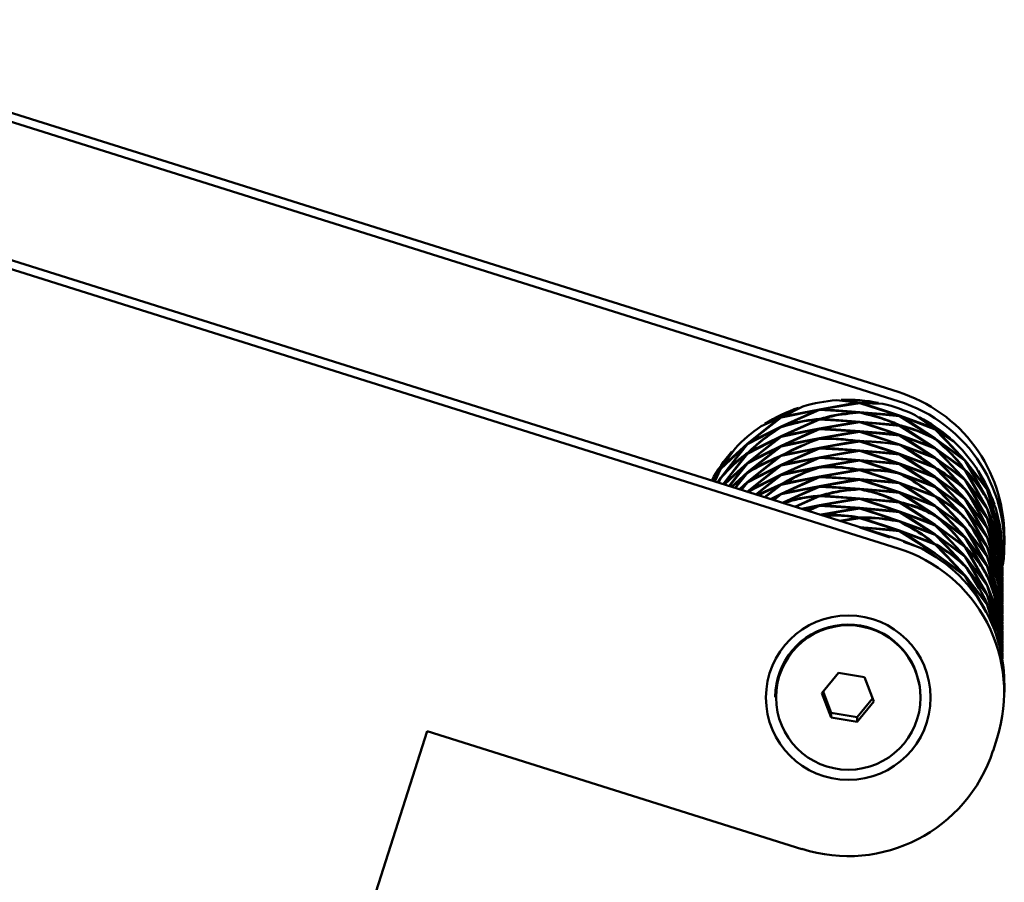
# Paper-space layout 'Лист1' of a CAD drawing. Units: millimetres. Extents: x -3983 to 3738, y -2884 to 3248.
# Drawn here: x -1779 to -1671, y 3152 to 3247 of the extents above; entities that cross this region are included whole.
import ezdxf

# ---------------------------------------------------------------- set-up
doc = ezdxf.new("R2010")
doc.units = ezdxf.units.MM

psp = doc.layouts.new('Лист1')

# ---------------------------------------------------------------- linework, layer by layer
at = {"color": 7, "linetype": 'Continuous', "lineweight": 50}
for p, q in [((-1812.81, 3247.22), (-1682.71, 3206.26)), ((-1812.81, 3246.2), (-1682.71, 3205.24)), ((-1812.81, 3231.01), (-1682.71, 3190.04)), ((-1812.81, 3229.99), (-1682.71, 3189.03)), ((-1693.66, 3204.5), (-1695.57, 3203.49)), ((-1695.34, 3203.56), (-1693.18, 3204.65)), ((-1687.16, 3205.07), (-1691.35, 3204.32)), ((-1691.1, 3204.34), (-1686.92, 3205.03)), ((-1689.48, 3205.34), (-1687.16, 3205.07)), ((-1686.92, 3205.09), (-1688.98, 3205.37)), ((-1687.16, 3205.07), (-1687.09, 3204.95)), ((-1684.87, 3205.05), (-1686.92, 3205.09)), ((-1686.92, 3205.03), (-1682.81, 3203.7)), ((-1686.67, 3205.03), (-1686.76, 3204.93)), ((-1682.57, 3203.64), (-1686.67, 3205.03)), ((-1686.67, 3205.03), (-1684.38, 3204.94)), ((-1699.1, 3200.69), (-1695.57, 3203.43)), ((-1695.57, 3203.49), (-1697.37, 3202.74)), ((-1691.59, 3204.25), (-1695.57, 3202.43)), ((-1695.57, 3203.43), (-1691.59, 3204.25)), ((-1691.35, 3204.32), (-1695.34, 3203.56)), ((-1695.34, 3202.51), (-1691.35, 3204.27)), ((-1691.35, 3204.27), (-1687.16, 3204.02)), ((-1691.16, 3204.21), (-1691.1, 3204.34)), ((-1686.92, 3204.03), (-1691.1, 3204.34)), ((-1687.09, 3203.89), (-1687.16, 3204.02)), ((-1682.81, 3203.7), (-1686.92, 3204.03)), ((-1686.76, 3203.87), (-1686.67, 3203.98)), ((-1686.67, 3203.98), (-1682.57, 3203.59)), ((-1682.81, 3203.7), (-1682.77, 3203.56)), ((-1678.83, 3202.29), (-1682.57, 3203.64)), ((-1682.57, 3203.59), (-1678.83, 3201.23)), ((-1682.34, 3203.53), (-1682.45, 3203.45)), ((-1678.62, 3201.12), (-1682.34, 3203.53)), ((-1682.34, 3203.53), (-1678.62, 3202.12)), ((-1680.83, 3203.7), (-1678.83, 3202.29)), ((-1678.62, 3202.18), (-1680.39, 3203.47)), ((-1695.79, 3203.35), (-1699.29, 3200.56)), ((-1695.57, 3202.43), (-1699.1, 3200.69)), ((-1697.79, 3202.47), (-1695.79, 3203.35)), ((-1695.67, 3203.29), (-1695.79, 3203.35)), ((-1691.59, 3203.19), (-1695.57, 3201.38)), ((-1695.34, 3201.45), (-1691.35, 3203.21)), ((-1691.49, 3203.1), (-1691.59, 3203.19)), ((-1691.35, 3203.21), (-1687.16, 3202.96)), ((-1687.16, 3202.96), (-1691.35, 3202.21)), ((-1691.16, 3203.15), (-1691.1, 3203.28)), ((-1686.92, 3202.97), (-1691.1, 3203.28)), ((-1691.1, 3202.23), (-1686.92, 3202.91)), ((-1687.09, 3202.84), (-1687.16, 3202.96)), ((-1682.81, 3202.64), (-1686.92, 3202.97)), ((-1686.92, 3202.91), (-1682.81, 3201.59)), ((-1686.76, 3202.82), (-1686.67, 3202.92)), ((-1682.57, 3201.53), (-1686.67, 3202.92)), ((-1686.67, 3202.92), (-1682.57, 3202.53)), ((-1682.77, 3202.5), (-1682.81, 3202.64)), ((-1682.57, 3202.53), (-1678.83, 3200.17)), ((-1682.45, 3202.4), (-1682.34, 3202.48)), ((-1678.62, 3200.07), (-1682.34, 3202.48)), ((-1699.29, 3200.5), (-1695.79, 3202.3)), ((-1695.79, 3201.24), (-1699.29, 3198.45)), ((-1699.29, 3199.45), (-1695.79, 3201.24)), ((-1695.57, 3201.38), (-1699.1, 3199.64)), ((-1699.1, 3198.58), (-1695.57, 3201.32)), ((-1695.67, 3201.17), (-1695.79, 3201.24)), ((-1691.59, 3202.14), (-1695.57, 3200.32)), ((-1695.57, 3201.32), (-1691.59, 3202.14)), ((-1691.35, 3202.21), (-1695.34, 3201.45)), ((-1695.34, 3200.4), (-1691.35, 3202.15)), ((-1691.49, 3202.04), (-1691.59, 3202.14)), ((-1691.35, 3202.15), (-1687.16, 3201.91)), ((-1687.16, 3201.91), (-1691.35, 3201.16)), ((-1691.16, 3202.1), (-1691.1, 3202.23)), ((-1686.92, 3201.92), (-1691.1, 3202.23)), ((-1691.1, 3201.17), (-1686.92, 3201.86)), ((-1687.09, 3201.79), (-1687.16, 3201.91)), ((-1682.81, 3201.59), (-1686.92, 3201.92)), ((-1686.92, 3201.86), (-1682.81, 3200.53)), ((-1686.76, 3201.76), (-1686.67, 3201.87)), ((-1682.57, 3200.48), (-1686.67, 3201.87)), ((-1686.67, 3201.87), (-1682.57, 3201.47)), ((-1682.77, 3201.45), (-1682.81, 3201.59)), ((-1678.83, 3200.17), (-1682.57, 3201.53)), ((-1682.57, 3201.47), (-1678.83, 3199.12)), ((-1678.62, 3199.01), (-1682.34, 3201.42)), ((-1682.34, 3201.42), (-1678.62, 3200.01)), ((-1676.99, 3201.16), (-1678.62, 3202.18)), ((-1678.62, 3202.12), (-1675.48, 3198.86)), ((-1675.32, 3198.71), (-1678.41, 3202)), ((-1678.41, 3202), (-1676.62, 3200.83)), ((-1699.48, 3200.37), (-1702.25, 3196.76)), ((-1702.25, 3197.76), (-1699.48, 3200.37)), ((-1699.29, 3200.56), (-1702.11, 3197.99)), ((-1702.11, 3196.93), (-1699.29, 3200.5)), ((-1695.79, 3200.18), (-1699.29, 3197.4)), ((-1699.29, 3198.39), (-1695.79, 3200.18)), ((-1695.57, 3200.32), (-1699.1, 3198.58)), ((-1699.1, 3197.53), (-1695.57, 3200.26)), ((-1695.67, 3200.12), (-1695.79, 3200.18)), ((-1691.59, 3201.08), (-1695.57, 3199.27)), ((-1695.57, 3200.26), (-1691.59, 3201.08)), ((-1691.35, 3201.16), (-1695.34, 3200.4)), ((-1687.16, 3200.85), (-1691.35, 3200.1)), ((-1691.16, 3201.04), (-1691.1, 3201.17)), ((-1686.92, 3200.86), (-1691.1, 3201.17)), ((-1691.1, 3200.12), (-1686.92, 3200.8)), ((-1687.09, 3200.73), (-1687.16, 3200.85)), ((-1682.81, 3200.53), (-1686.92, 3200.86)), ((-1686.92, 3200.8), (-1682.81, 3199.47)), ((-1686.76, 3200.71), (-1686.67, 3200.81)), ((-1682.57, 3199.42), (-1686.67, 3200.81)), ((-1682.77, 3200.39), (-1682.81, 3200.53)), ((-1678.83, 3199.12), (-1682.57, 3200.48)), ((-1678.62, 3197.95), (-1682.34, 3200.36)), ((-1682.34, 3200.36), (-1678.62, 3198.95)), ((-1675.48, 3198.86), (-1678.62, 3201.12)), ((-1678.41, 3200.95), (-1675.32, 3198.65)), ((-1700.99, 3199.67), (-1702.25, 3197.82)), ((-1702.11, 3197.99), (-1700.65, 3200.04)), ((-1699.48, 3199.31), (-1701.95, 3196.1)), ((-1701.94, 3196.1), (-1699.29, 3199.45)), ((-1695.79, 3199.13), (-1699.29, 3196.34)), ((-1695.57, 3199.27), (-1699.1, 3197.53)), ((-1699.1, 3196.47), (-1695.57, 3199.21)), ((-1695.67, 3199.06), (-1695.79, 3199.13)), ((-1691.59, 3200.03), (-1695.57, 3198.21)), ((-1695.57, 3199.21), (-1691.59, 3200.03)), ((-1691.35, 3200.1), (-1695.34, 3199.34)), ((-1695.34, 3198.29), (-1691.35, 3200.04)), ((-1691.49, 3199.93), (-1691.59, 3200.03)), ((-1691.35, 3200.04), (-1687.16, 3199.8)), ((-1687.16, 3199.8), (-1691.35, 3199.05)), ((-1691.16, 3199.99), (-1691.1, 3200.12)), ((-1691.16, 3198.93), (-1691.1, 3199.06)), ((-1686.92, 3199.81), (-1691.1, 3200.12)), ((-1691.1, 3199.06), (-1686.92, 3199.75)), ((-1686.92, 3198.75), (-1691.1, 3199.06)), ((-1687.09, 3199.68), (-1687.16, 3199.8)), ((-1682.81, 3199.47), (-1686.92, 3199.81)), ((-1686.92, 3199.75), (-1682.81, 3198.42)), ((-1686.76, 3199.65), (-1686.67, 3199.76)), ((-1682.57, 3198.37), (-1686.67, 3199.76)), ((-1686.67, 3199.76), (-1682.57, 3199.36)), ((-1682.77, 3199.34), (-1682.81, 3199.47)), ((-1678.83, 3198.06), (-1682.57, 3199.42)), ((-1682.57, 3199.36), (-1678.83, 3197.01)), ((-1682.45, 3199.23), (-1682.34, 3199.31)), ((-1678.62, 3196.9), (-1682.34, 3199.31)), ((-1682.34, 3199.31), (-1678.62, 3197.9)), ((-1675.48, 3197.81), (-1678.62, 3200.07)), ((-1678.62, 3200.01), (-1675.48, 3196.75)), ((-1675.32, 3196.59), (-1678.41, 3199.89)), ((-1678.41, 3199.89), (-1675.32, 3197.59)), ((-1699.29, 3198.45), (-1701.89, 3196.08)), ((-1701.81, 3196.06), (-1699.48, 3198.26)), ((-1699.48, 3198.26), (-1701.3, 3195.9)), ((-1701.27, 3195.89), (-1699.29, 3198.39)), ((-1695.79, 3198.07), (-1699.29, 3195.28)), ((-1699.29, 3196.28), (-1695.79, 3198.07)), ((-1695.57, 3198.21), (-1699.1, 3196.47)), ((-1699.1, 3195.41), (-1695.57, 3198.15)), ((-1695.67, 3198.01), (-1695.79, 3198.07)), ((-1691.59, 3198.97), (-1695.57, 3197.16)), ((-1695.57, 3198.15), (-1691.59, 3198.97)), ((-1691.35, 3199.05), (-1695.34, 3198.29)), ((-1695.34, 3197.23), (-1691.35, 3198.99)), ((-1691.35, 3197.99), (-1695.34, 3197.23)), ((-1691.49, 3198.87), (-1691.59, 3198.97)), ((-1691.35, 3198.99), (-1687.16, 3198.74)), ((-1687.16, 3198.74), (-1691.35, 3197.99)), ((-1691.1, 3198.01), (-1686.92, 3198.69)), ((-1687.09, 3198.62), (-1687.16, 3198.74)), ((-1682.81, 3198.42), (-1686.92, 3198.75)), ((-1686.92, 3198.69), (-1682.81, 3197.36)), ((-1686.76, 3198.59), (-1686.67, 3198.7)), ((-1682.57, 3197.31), (-1686.67, 3198.7)), ((-1686.67, 3198.7), (-1682.57, 3198.31)), ((-1682.77, 3198.28), (-1682.81, 3198.42)), ((-1678.83, 3197.01), (-1682.57, 3198.37)), ((-1682.57, 3198.31), (-1678.83, 3195.95)), ((-1682.45, 3198.18), (-1682.34, 3198.25)), ((-1678.62, 3195.84), (-1682.34, 3198.25)), ((-1682.34, 3198.25), (-1678.62, 3196.84)), ((-1675.48, 3196.75), (-1678.62, 3199.01)), ((-1678.62, 3198.95), (-1675.48, 3195.7)), ((-1675.32, 3195.54), (-1678.41, 3198.84)), ((-1678.41, 3198.84), (-1675.32, 3196.53)), ((-1673.01, 3195.74), (-1675.32, 3198.71)), ((-1675.32, 3198.65), (-1673.01, 3194.68)), ((-1672.9, 3194.49), (-1675.16, 3198.49)), ((-1675.16, 3198.49), (-1672.9, 3195.48)), ((-1674.17, 3197.99), (-1673.01, 3195.74)), ((-1702.25, 3197.82), (-1703.19, 3196.49)), ((-1703.13, 3196.48), (-1702.39, 3197.58)), ((-1702.39, 3197.58), (-1702.92, 3196.41)), ((-1702.88, 3196.4), (-1702.25, 3197.76)), ((-1699.29, 3197.4), (-1701.03, 3195.81)), ((-1700.97, 3195.8), (-1699.48, 3197.2)), ((-1699.48, 3197.2), (-1700.64, 3195.69)), ((-1700.6, 3195.68), (-1699.29, 3197.34)), ((-1699.29, 3195.23), (-1695.79, 3197.02)), ((-1695.57, 3197.16), (-1699.1, 3195.41)), ((-1695.79, 3197.02), (-1698.36, 3194.97)), ((-1698.32, 3194.96), (-1695.57, 3197.1)), ((-1695.67, 3196.95), (-1695.79, 3197.02)), ((-1695.57, 3197.1), (-1691.59, 3197.92)), ((-1691.35, 3196.94), (-1695.34, 3196.18)), ((-1687.16, 3197.68), (-1691.35, 3196.94)), ((-1691.16, 3196.82), (-1691.1, 3196.95)), ((-1691.1, 3196.95), (-1686.92, 3197.64)), ((-1686.92, 3196.64), (-1691.1, 3196.95)), ((-1687.09, 3197.56), (-1687.16, 3197.68)), ((-1686.92, 3197.64), (-1682.81, 3196.31)), ((-1686.76, 3197.54), (-1686.67, 3197.65)), ((-1682.57, 3196.26), (-1686.67, 3197.65)), ((-1678.83, 3195.95), (-1682.57, 3197.31)), ((-1682.34, 3197.2), (-1678.62, 3195.78)), ((-1675.48, 3195.7), (-1678.62, 3197.95)), ((-1678.62, 3197.9), (-1675.48, 3194.64)), ((-1675.48, 3194.64), (-1678.62, 3196.9)), ((-1675.32, 3194.48), (-1678.41, 3197.78)), ((-1675.32, 3197.59), (-1673.01, 3193.62)), ((-1672.9, 3193.43), (-1675.16, 3197.43)), ((-1672.9, 3195.54), (-1673.9, 3197.58)), ((-1702.25, 3196.76), (-1702.54, 3196.29)), ((-1702.53, 3196.29), (-1702.39, 3196.53)), ((-1702.39, 3196.53), (-1702.51, 3196.28)), ((-1702.47, 3196.27), (-1702.25, 3196.7)), ((-1699.29, 3196.34), (-1700.17, 3195.54)), ((-1700.13, 3195.53), (-1699.48, 3196.15)), ((-1699.48, 3196.15), (-1699.99, 3195.48)), ((-1699.93, 3195.47), (-1699.29, 3196.28)), ((-1695.57, 3196.1), (-1698.19, 3194.92)), ((-1698.06, 3194.88), (-1695.79, 3195.96)), ((-1695.79, 3195.96), (-1697.41, 3194.67)), ((-1697.35, 3194.66), (-1695.57, 3196.04)), ((-1695.67, 3195.9), (-1695.79, 3195.96)), ((-1691.59, 3196.86), (-1695.57, 3195.05)), ((-1695.57, 3196.04), (-1691.59, 3196.86)), ((-1695.57, 3194.99), (-1691.59, 3195.8)), ((-1691.59, 3195.8), (-1695.37, 3194.08)), ((-1695.34, 3195.12), (-1691.35, 3196.88)), ((-1691.35, 3195.88), (-1695.34, 3195.12)), ((-1695.34, 3194.07), (-1691.35, 3195.82)), ((-1691.49, 3195.71), (-1691.59, 3195.8)), ((-1691.35, 3196.88), (-1687.16, 3196.63)), ((-1687.16, 3196.63), (-1691.35, 3195.88)), ((-1691.35, 3195.82), (-1687.16, 3195.57)), ((-1691.16, 3195.77), (-1691.1, 3195.89)), ((-1691.1, 3195.89), (-1686.92, 3196.58)), ((-1686.92, 3195.59), (-1691.1, 3195.89)), ((-1687.09, 3196.51), (-1687.16, 3196.63)), ((-1682.81, 3196.31), (-1686.92, 3196.64)), ((-1686.92, 3196.58), (-1682.81, 3195.25)), ((-1686.76, 3196.48), (-1686.67, 3196.59)), ((-1682.57, 3195.2), (-1686.67, 3196.59)), ((-1686.67, 3196.59), (-1682.57, 3196.2)), ((-1682.77, 3196.17), (-1682.81, 3196.31)), ((-1678.83, 3194.9), (-1682.57, 3196.26)), ((-1682.57, 3196.2), (-1678.83, 3193.84)), ((-1682.45, 3196.06), (-1682.34, 3196.14)), ((-1678.62, 3193.73), (-1682.34, 3196.14)), ((-1682.34, 3196.14), (-1678.62, 3194.73)), ((-1678.62, 3196.84), (-1675.48, 3193.59)), ((-1675.48, 3193.59), (-1678.62, 3195.84)), ((-1675.32, 3193.43), (-1678.41, 3196.73)), ((-1678.41, 3196.73), (-1675.32, 3194.42)), ((-1673.01, 3193.62), (-1675.32, 3196.59)), ((-1675.32, 3196.53), (-1673.01, 3192.57)), ((-1672.9, 3192.38), (-1675.16, 3196.37)), ((-1675.16, 3196.37), (-1672.9, 3193.37)), ((-1673.01, 3194.68), (-1674.32, 3196.47)), ((-1699.29, 3195.28), (-1699.27, 3195.26)), ((-1695.57, 3195.05), (-1696.75, 3194.46)), ((-1696.69, 3194.45), (-1695.79, 3194.91)), ((-1695.79, 3194.91), (-1696.46, 3194.37)), ((-1696.34, 3194.39), (-1695.57, 3194.99)), ((-1695.67, 3194.84), (-1695.79, 3194.91)), ((-1691.59, 3194.75), (-1694.07, 3193.62)), ((-1694, 3193.6), (-1691.35, 3194.77)), ((-1691.35, 3194.77), (-1687.16, 3194.52)), ((-1691.16, 3194.71), (-1691.1, 3194.84)), ((-1686.92, 3194.53), (-1691.1, 3194.84)), ((-1687.09, 3195.45), (-1687.16, 3195.57)), ((-1682.81, 3195.25), (-1686.92, 3195.59)), ((-1686.76, 3195.42), (-1686.67, 3195.54)), ((-1686.67, 3195.54), (-1682.57, 3195.14)), ((-1682.77, 3195.12), (-1682.81, 3195.25)), ((-1678.83, 3193.84), (-1682.57, 3195.2)), ((-1682.57, 3195.14), (-1678.83, 3192.79)), ((-1682.45, 3195.01), (-1682.34, 3195.09)), ((-1678.62, 3192.68), (-1682.34, 3195.09)), ((-1682.34, 3195.09), (-1678.62, 3193.67)), ((-1678.62, 3195.78), (-1675.48, 3192.53)), ((-1678.62, 3194.73), (-1675.48, 3191.47)), ((-1675.32, 3192.37), (-1678.41, 3195.67)), ((-1678.41, 3195.67), (-1675.32, 3193.37)), ((-1673.01, 3192.57), (-1675.32, 3195.54)), ((-1672.9, 3191.32), (-1675.16, 3195.32)), ((-1675.16, 3195.32), (-1672.9, 3192.32)), ((-1672.12, 3193.89), (-1672.9, 3195.54)), ((-1672.9, 3195.48), (-1671.57, 3191.04)), ((-1671.53, 3190.83), (-1672.79, 3195.29)), ((-1672.79, 3195.29), (-1671.97, 3193.42)), ((-1695.35, 3194.02), (-1695.34, 3194.07)), ((-1691.35, 3193.77), (-1693.34, 3193.39)), ((-1693.23, 3193.36), (-1691.59, 3193.69)), ((-1691.59, 3193.69), (-1692.7, 3193.19)), ((-1692.6, 3193.16), (-1691.35, 3193.71)), ((-1687.16, 3194.52), (-1691.35, 3193.77)), ((-1691.35, 3193.71), (-1687.16, 3193.46)), ((-1691.16, 3193.66), (-1691.1, 3193.78)), ((-1691.1, 3193.78), (-1686.92, 3194.47)), ((-1686.92, 3193.48), (-1691.1, 3193.78)), ((-1687.09, 3194.4), (-1687.16, 3194.52)), ((-1682.81, 3194.2), (-1686.92, 3194.53)), ((-1686.92, 3194.47), (-1682.81, 3193.14)), ((-1686.76, 3194.37), (-1686.67, 3194.48)), ((-1682.57, 3193.09), (-1686.67, 3194.48)), ((-1686.67, 3194.48), (-1682.57, 3194.09)), ((-1682.77, 3194.06), (-1682.81, 3194.2)), ((-1682.57, 3194.09), (-1678.83, 3191.73)), ((-1682.45, 3193.95), (-1682.34, 3194.03)), ((-1678.62, 3191.62), (-1682.34, 3194.03)), ((-1675.48, 3191.47), (-1678.62, 3193.73)), ((-1678.62, 3193.67), (-1675.48, 3190.42)), ((-1675.32, 3191.32), (-1678.41, 3194.62)), ((-1673.01, 3191.51), (-1675.32, 3194.48)), ((-1675.32, 3194.42), (-1673.01, 3190.46)), ((-1672.9, 3190.27), (-1675.16, 3194.26)), ((-1675.16, 3194.26), (-1672.9, 3191.26)), ((-1671.57, 3191.04), (-1672.9, 3194.49)), ((-1672.21, 3192.34), (-1672.79, 3194.23)), ((-1672.79, 3194.23), (-1671.53, 3190.77)), ((-1687.16, 3193.46), (-1691.35, 3192.71)), ((-1691.1, 3192.73), (-1691.12, 3192.69)), ((-1691.1, 3192.73), (-1686.92, 3193.42)), ((-1687.09, 3193.34), (-1687.16, 3193.46)), ((-1682.81, 3193.14), (-1686.92, 3193.48)), ((-1686.92, 3193.42), (-1682.81, 3192.09)), ((-1686.76, 3193.32), (-1686.67, 3193.42)), ((-1682.57, 3192.04), (-1686.67, 3193.42)), ((-1686.67, 3193.42), (-1682.57, 3193.03)), ((-1682.77, 3193), (-1682.81, 3193.14)), ((-1678.83, 3191.73), (-1682.57, 3193.09)), ((-1682.57, 3193.03), (-1678.83, 3190.68)), ((-1682.45, 3192.9), (-1682.34, 3192.98)), ((-1678.62, 3190.57), (-1682.34, 3192.98)), ((-1682.34, 3192.98), (-1678.62, 3191.56)), ((-1675.48, 3190.42), (-1678.62, 3192.68)), ((-1675.32, 3190.26), (-1678.41, 3193.56)), ((-1678.41, 3193.56), (-1675.32, 3191.26)), ((-1673.01, 3190.46), (-1675.32, 3193.43)), ((-1675.32, 3193.37), (-1673.01, 3189.4)), ((-1672.9, 3189.21), (-1675.16, 3193.21)), ((-1675.16, 3193.21), (-1672.9, 3190.21)), ((-1671.57, 3189.99), (-1672.9, 3193.43)), ((-1672.9, 3193.37), (-1671.57, 3188.93)), ((-1671.53, 3188.72), (-1672.79, 3193.18)), ((-1672.79, 3193.18), (-1671.53, 3189.71)), ((-1687.16, 3192.41), (-1689.11, 3192.06)), ((-1688.99, 3192.02), (-1686.92, 3192.36)), ((-1687.16, 3192.41), (-1687.09, 3192.29)), ((-1686.92, 3192.36), (-1682.81, 3191.03)), ((-1686.67, 3192.37), (-1686.76, 3192.26)), ((-1682.57, 3190.98), (-1686.67, 3192.37)), ((-1678.83, 3190.68), (-1682.57, 3192.04)), ((-1682.45, 3191.84), (-1682.34, 3191.92)), ((-1682.34, 3191.92), (-1678.62, 3190.51)), ((-1675.48, 3189.36), (-1678.62, 3191.62)), ((-1678.62, 3191.56), (-1675.48, 3188.31)), ((-1678.41, 3192.51), (-1675.32, 3190.2)), ((-1673.01, 3189.4), (-1675.32, 3192.37)), ((-1675.16, 3192.15), (-1672.9, 3189.15)), ((-1671.57, 3188.93), (-1672.9, 3192.38)), ((-1672.9, 3192.32), (-1671.57, 3187.88)), ((-1671.53, 3187.66), (-1672.79, 3192.12)), ((-1672.79, 3192.12), (-1671.53, 3188.66)), ((-1682.81, 3191.03), (-1686.92, 3191.36)), ((-1686.92, 3191.31), (-1683.61, 3190.24)), ((-1686.68, 3191.3), (-1686.67, 3191.31)), ((-1686.67, 3191.31), (-1682.57, 3190.92)), ((-1682.81, 3191.03), (-1682.77, 3190.89)), ((-1678.83, 3189.62), (-1682.57, 3190.98)), ((-1682.57, 3190.92), (-1678.83, 3188.56)), ((-1682.34, 3190.87), (-1682.45, 3190.79)), ((-1678.62, 3188.46), (-1682.34, 3190.87)), ((-1682.34, 3190.87), (-1678.62, 3189.45)), ((-1675.48, 3188.31), (-1678.62, 3190.57)), ((-1678.62, 3190.51), (-1675.48, 3187.25)), ((-1675.32, 3188.15), (-1678.41, 3191.45)), ((-1678.41, 3191.45), (-1675.32, 3189.15)), ((-1675.32, 3187.1), (-1678.41, 3190.4)), ((-1678.41, 3190.4), (-1675.32, 3188.09)), ((-1673.01, 3188.35), (-1675.32, 3191.32)), ((-1675.32, 3191.26), (-1673.01, 3187.29)), ((-1672.9, 3187.1), (-1675.16, 3191.1)), ((-1675.16, 3191.1), (-1672.9, 3188.09)), ((-1671.57, 3187.88), (-1672.9, 3191.32)), ((-1672.9, 3191.26), (-1671.57, 3186.82)), ((-1671.53, 3186.61), (-1672.79, 3191.07)), ((-1671.51, 3190.57), (-1671.53, 3190.83)), ((-1671.53, 3190.77), (-1671.45, 3189.3)), ((-1671.42, 3189.13), (-1671.48, 3190.55)), ((-1671.48, 3190.55), (-1671.4, 3189.08)), ((-1671.02, 3189.41), (-1671.02, 3190.42)), ((-1678.83, 3188.56), (-1682.11, 3189.75)), ((-1678.62, 3189.45), (-1675.48, 3186.2)), ((-1675.32, 3186.04), (-1678.41, 3189.34)), ((-1673.01, 3187.29), (-1675.32, 3190.26)), ((-1675.32, 3190.2), (-1673.01, 3186.24)), ((-1672.9, 3186.04), (-1675.16, 3190.04)), ((-1675.16, 3190.04), (-1672.9, 3187.04)), ((-1671.57, 3186.82), (-1672.9, 3190.27)), ((-1672.9, 3190.21), (-1671.57, 3185.77)), ((-1671.53, 3185.55), (-1672.79, 3190.01)), ((-1672.79, 3190.01), (-1671.53, 3186.55)), ((-1671.53, 3189.71), (-1671.34, 3186.25)), ((-1671.35, 3186.31), (-1671.48, 3189.5)), ((-1671.4, 3189.08), (-1671.43, 3189.52)), ((-1671.28, 3189.75), (-1671.28, 3188.37)), ((-1675.48, 3186.2), (-1678.62, 3188.46)), ((-1678.41, 3188.28), (-1675.32, 3185.98)), ((-1675.32, 3189.15), (-1673.01, 3185.18)), ((-1672.9, 3184.99), (-1675.16, 3188.99)), ((-1671.57, 3185.77), (-1672.9, 3189.21)), ((-1672.9, 3189.15), (-1671.73, 3185.23)), ((-1671.85, 3185.63), (-1672.79, 3188.96)), ((-1672.79, 3188.96), (-1671.53, 3185.49)), ((-1671.51, 3188.46), (-1671.53, 3188.72)), ((-1671.53, 3188.66), (-1671.34, 3185.2)), ((-1671.35, 3185.26), (-1671.48, 3188.44)), ((-1671.48, 3188.44), (-1671.35, 3185.94)), ((-1671.34, 3188.11), (-1671.36, 3188.47)), ((-1671.27, 3188.43), (-1671.25, 3189.25)), ((-1671.24, 3188.43), (-1671.24, 3188.52)), ((-1671.24, 3188.12), (-1671.24, 3188.37)), ((-1673.01, 3185.18), (-1675.32, 3188.15)), ((-1675.32, 3188.09), (-1673.01, 3184.13)), ((-1672.9, 3183.93), (-1675.16, 3187.93)), ((-1675.16, 3187.93), (-1672.9, 3184.93)), ((-1672.9, 3188.09), (-1671.57, 3183.65)), ((-1671.53, 3183.44), (-1672.79, 3187.9)), ((-1671.51, 3187.4), (-1671.53, 3187.66)), ((-1671.53, 3187.6), (-1671.34, 3184.14)), ((-1671.35, 3184.2), (-1671.48, 3187.39)), ((-1671.48, 3187.39), (-1671.35, 3184.89)), ((-1671.34, 3186), (-1671.43, 3187.41)), ((-1671.29, 3186.96), (-1671.29, 3187.17)), ((-1671.24, 3187.37), (-1671.24, 3188.06)), ((-1671.24, 3187.06), (-1671.24, 3187.32)), ((-1673.01, 3184.13), (-1675.32, 3187.1)), ((-1673.83, 3184.65), (-1675.16, 3186.88)), ((-1675.16, 3186.88), (-1672.9, 3183.87)), ((-1671.57, 3183.65), (-1672.9, 3187.1)), ((-1672.9, 3187.04), (-1671.57, 3182.6)), ((-1671.53, 3182.39), (-1672.79, 3186.84)), ((-1672.79, 3186.84), (-1671.53, 3183.38)), ((-1671.51, 3186.34), (-1671.53, 3186.61)), ((-1671.53, 3186.55), (-1671.34, 3183.09)), ((-1671.35, 3183.15), (-1671.48, 3186.33)), ((-1671.48, 3186.33), (-1671.35, 3183.83)), ((-1671.27, 3184.01), (-1671.43, 3186.35)), ((-1671.29, 3185.9), (-1671.3, 3186.11)), ((-1671.24, 3186.32), (-1671.24, 3187)), ((-1671.24, 3186.01), (-1671.24, 3186.26)), ((-1673.01, 3183.07), (-1675.32, 3186.04)), ((-1675.32, 3185.98), (-1673.01, 3182.01)), ((-1673, 3182), (-1675.16, 3185.82)), ((-1675.16, 3185.82), (-1672.9, 3182.82)), ((-1671.57, 3182.6), (-1672.9, 3186.04)), ((-1671.57, 3181.54), (-1672.9, 3184.99)), ((-1672.26, 3184.23), (-1672.79, 3185.79)), ((-1672.79, 3185.79), (-1671.53, 3182.33)), ((-1671.51, 3185.29), (-1671.53, 3185.55)), ((-1671.53, 3185.49), (-1671.44, 3183.92)), ((-1671.42, 3183.67), (-1671.48, 3185.28)), ((-1671.48, 3185.28), (-1671.39, 3183.58)), ((-1671.34, 3183.89), (-1671.43, 3185.29)), ((-1671.27, 3185.07), (-1671.31, 3185.59)), ((-1671.29, 3184.85), (-1671.3, 3185.05)), ((-1671.24, 3185.26), (-1671.24, 3185.95)), ((-1671.24, 3184.95), (-1671.24, 3185.2)), ((-1672.9, 3184.93), (-1671.57, 3180.49)), ((-1671.57, 3180.49), (-1672.9, 3183.93)), ((-1671.53, 3180.27), (-1672.79, 3184.73)), ((-1672.79, 3184.73), (-1671.53, 3181.27)), ((-1671.53, 3184.5), (-1671.58, 3184.7)), ((-1671.51, 3184.23), (-1671.53, 3184.5)), ((-1671.48, 3184.22), (-1671.47, 3184.08)), ((-1671.36, 3183.19), (-1671.43, 3184.24)), ((-1671.29, 3183.79), (-1671.3, 3184)), ((-1671.24, 3184.21), (-1671.24, 3184.89)), ((-1671.24, 3183.89), (-1671.24, 3184.15)), ((-1672.9, 3183.87), (-1671.57, 3179.43)), ((-1672.9, 3182.82), (-1671.57, 3178.38)), ((-1671.53, 3179.22), (-1672.79, 3183.68)), ((-1672.79, 3183.68), (-1671.53, 3180.21)), ((-1671.51, 3183.18), (-1671.53, 3183.44)), ((-1671.53, 3183.38), (-1671.34, 3179.92)), ((-1671.35, 3179.98), (-1671.48, 3183.17)), ((-1671.48, 3183.17), (-1671.35, 3180.66)), ((-1671.27, 3182.96), (-1671.31, 3183.48)), ((-1671.29, 3182.74), (-1671.3, 3182.94)), ((-1671.24, 3183.15), (-1671.24, 3183.84)), ((-1671.24, 3182.84), (-1671.24, 3183.09)), ((-1671.58, 3178.37), (-1672.79, 3182.62)), ((-1671.51, 3182.12), (-1671.53, 3182.39)), ((-1671.53, 3182.33), (-1671.44, 3180.76)), ((-1671.42, 3180.5), (-1671.48, 3182.11)), ((-1671.48, 3182.11), (-1671.39, 3180.42)), ((-1671.34, 3180.72), (-1671.43, 3182.13)), ((-1671.27, 3181.9), (-1671.31, 3182.43)), ((-1671.29, 3181.68), (-1671.3, 3181.89)), ((-1671.24, 3182.1), (-1671.24, 3182.78)), ((-1671.24, 3181.78), (-1671.24, 3182.04)), ((-1671.24, 3181.04), (-1671.24, 3181.72)), ((-1671.57, 3179.43), (-1672.09, 3180.9)), ((-1671.46, 3180.89), (-1671.53, 3181.33)), ((-1671.53, 3181.27), (-1671.34, 3177.81)), ((-1671.35, 3177.87), (-1671.48, 3181.06)), ((-1671.39, 3180.43), (-1671.43, 3181.07)), ((-1671.29, 3180.63), (-1671.3, 3180.83)), ((-1671.24, 3180.73), (-1671.24, 3180.98)), ((-1671.24, 3179.99), (-1671.24, 3180.67)), ((-1671.51, 3180.01), (-1671.53, 3180.27)), ((-1671.53, 3180.21), (-1671.34, 3176.76)), ((-1671.35, 3176.82), (-1671.48, 3180)), ((-1671.48, 3180), (-1671.35, 3177.5)), ((-1671.24, 3179.67), (-1671.24, 3179.93)), ((-1671.24, 3178.93), (-1671.24, 3179.61)), ((-1671.51, 3178.96), (-1671.53, 3179.22)), ((-1671.53, 3179.16), (-1671.36, 3177.17)), ((-1671.37, 3177.2), (-1671.48, 3178.95)), ((-1671.34, 3177.56), (-1671.43, 3178.96)), ((-1671.28, 3178.62), (-1671.28, 3179.34)), ((-1671.24, 3178.62), (-1671.24, 3178.87)), ((-1671.24, 3177.88), (-1671.24, 3178.56)), ((-1671.29, 3177.46), (-1671.3, 3177.66)), ((-1671.27, 3178.12), (-1671.27, 3178.42)), ((-1671.24, 3177.56), (-1671.24, 3177.82)), ((-1671.24, 3176.86), (-1671.24, 3177.5)), ((-1689.25, 3175.32), (-1691.09, 3173.11)), ((-1686.4, 3174.85), (-1689.25, 3175.32)), ((-1685.39, 3172.16), (-1686.4, 3174.85)), ((-1671.02, 3173.19), (-1671.02, 3174.21)), ((-1691.09, 3173.11), (-1690.07, 3170.43)), ((-1690.95, 3173.27), (-1690.07, 3170.93)), ((-1696.24, 3172.7), (-1696.24, 3172.64)), ((-1687.23, 3170.46), (-1685.52, 3172.51)), ((-1687.23, 3169.95), (-1685.39, 3172.16)), ((-1680.24, 3172.64), (-1680.24, 3172.7)), ((-1690.07, 3170.93), (-1690.07, 3170.43)), ((-1690.07, 3170.93), (-1687.23, 3170.46)), ((-1690.07, 3170.43), (-1687.23, 3169.95)), ((-1687.23, 3170.46), (-1687.23, 3169.95)), ((-1734.52, 3168.92), (-1749.99, 3120.56)), ((-1693.29, 3155.94), (-1734.52, 3168.92)), ((-1671.81, 3168.17), (-1672.26, 3166.75))]:
    psp.add_line(p, q, dxfattribs=at)
at = {"color": 7, "linetype": 'Continuous', "lineweight": 50, "flags": 128}
for points in [[(-1671.24, 3188.52), (-1671.24, 3188.74), (-1671.25, 3189.25)], [(-1680.24, 3172.7), (-1680.32, 3173.82), (-1680.75, 3175.48)]]:
    psp.add_lwpolyline(points, dxfattribs=at)
at = {"color": 7, "linetype": 'Continuous', "lineweight": 50}
for centre, radius in [((-1688.19, 3172.6), 9.06), ((-1688.19, 3172.62), 7.95)]:
    psp.add_circle(centre, radius, dxfattribs=at)
for centre, radius, start, end in [((-1687.65, 3190.38), 16.62, 0.1182, 72.7143), ((-1688.26, 3188.32), 17.06, 108.436, 122.2746), ((-1688.24, 3188.26), 17.12, 94.1395, 106.7646), ((-1688.24, 3188.25), 17.13, 78.6714, 92.4702), ((-1688.23, 3188.29), 17.09, 64.3597, 77.0005), ((-1687.64, 3189.38), 16.61, 352.3502, 72.7295), ((-1688.19, 3188.36), 17.01, 48.8166, 62.685), ((-1688.31, 3188.4), 16.96, 123.9542, 136.6584), ((-1688.12, 3188.44), 16.9, 34.396, 47.132), ((-1688.39, 3188.47), 16.86, 138.3444, 151.5481), ((-1688.04, 3188.5), 16.8, 18.7259, 32.7053), ((-1687.98, 3188.52), 16.74, 4.2104, 17.0268), ((-1687.65, 3174.17), 16.62, 0.1182, 72.7143), ((-1687.63, 3173.18), 16.59, 342.4053, 72.7549), ((-1688.23, 3172.64), 8.01, 20.7938, 179.5793), ((-1688.22, 3171.93), 16.77, 252.3772, 342.026)]:
    psp.add_arc(centre, radius, start, end, dxfattribs=at)
for points, knots in [([(-1687.16, 3204.02), (-1688.28, 3203.9), (-1689.68, 3203.75), (-1691.06, 3203.35), (-1691.35, 3203.27)], [0, 0, 0, 0, 0.7947369, 1, 1, 1, 1]), ([(-1691.1, 3203.28), (-1690.73, 3203.38), (-1689.35, 3203.76), (-1687.95, 3203.88), (-1686.92, 3203.97)], [0, 0, 0, 0, 0.264764, 1, 1, 1, 1]), ([(-1686.92, 3203.97), (-1685.89, 3203.72), (-1684.5, 3203.38), (-1683.16, 3202.8), (-1682.81, 3202.64)], [0, 0, 0, 0, 0.7352358, 1, 1, 1, 1]), ([(-1682.57, 3202.59), (-1682.85, 3202.72), (-1684.17, 3203.33), (-1685.56, 3203.69), (-1686.67, 3203.98)], [0, 0, 0, 0, 0.205263, 1, 1, 1, 1]), ([(-1699.1, 3199.64), (-1698.81, 3199.91), (-1697.71, 3200.95), (-1696.48, 3201.77), (-1695.57, 3202.37)], [0, 0, 0, 0, 0.264764, 1, 1, 1, 1]), ([(-1695.57, 3202.37), (-1694.62, 3202.65), (-1693.32, 3203.03), (-1691.96, 3203.16), (-1691.59, 3203.19)], [0, 0, 0, 0, 0.735236, 1, 1, 1, 1]), ([(-1691.35, 3203.27), (-1691.63, 3203.25), (-1693, 3203.14), (-1694.31, 3202.79), (-1695.34, 3202.51)], [0, 0, 0, 0, 0.205263, 1, 1, 1, 1]), ([(-1678.83, 3201.23), (-1679.78, 3201.66), (-1680.99, 3202.21), (-1682.3, 3202.52), (-1682.57, 3202.59)], [0, 0, 0, 0, 0.794737, 1, 1, 1, 1]), ([(-1682.34, 3202.48), (-1681.99, 3202.39), (-1680.69, 3202.05), (-1679.49, 3201.48), (-1678.62, 3201.06)], [0, 0, 0, 0, 0.264764, 1, 1, 1, 1]), ([(-1695.79, 3202.3), (-1696.76, 3201.62), (-1697.99, 3200.78), (-1699.07, 3199.72), (-1699.29, 3199.51)], [0, 0, 0, 0, 0.794737, 1, 1, 1, 1]), ([(-1695.34, 3199.34), (-1695.34, 3199.34), (-1694.07, 3200.09), (-1692.71, 3200.59), (-1691.35, 3201.1)], [0, 0, 0, 0, 0.0001, 1, 1, 1, 1]), ([(-1691.35, 3201.1), (-1689.95, 3201.1), (-1688.56, 3201.1), (-1687.16, 3200.85), (-1687.16, 3200.85)], [0, 0, 0, 0, 0.9999, 1, 1, 1, 1]), ([(-1686.67, 3200.81), (-1686.67, 3200.81), (-1685.27, 3200.85), (-1683.92, 3200.63), (-1682.57, 3200.42)], [0, 0, 0, 0, 0.0001, 1, 1, 1, 1]), ([(-1682.57, 3200.42), (-1681.28, 3199.71), (-1679.99, 3199), (-1678.83, 3198.06), (-1678.83, 3198.06)], [0, 0, 0, 0, 0.9999, 1, 1, 1, 1]), ([(-1678.62, 3201.06), (-1677.8, 3200.32), (-1676.68, 3199.32), (-1675.73, 3198.12), (-1675.48, 3197.81)], [0, 0, 0, 0, 0.7352358, 1, 1, 1, 1]), ([(-1675.32, 3197.65), (-1675.51, 3197.9), (-1676.43, 3199.11), (-1677.54, 3200.13), (-1678.41, 3200.95)], [0, 0, 0, 0, 0.205263, 1, 1, 1, 1]), ([(-1702.25, 3196.7), (-1701.63, 3197.4), (-1700.79, 3198.34), (-1699.75, 3199.11), (-1699.48, 3199.31)], [0, 0, 0, 0, 0.735236, 1, 1, 1, 1]), ([(-1699.29, 3199.51), (-1699.5, 3199.35), (-1700.56, 3198.6), (-1701.42, 3197.67), (-1702.11, 3196.93)], [0, 0, 0, 0, 0.205263, 1, 1, 1, 1]), ([(-1699.29, 3197.34), (-1698.17, 3198.01), (-1697.04, 3198.68), (-1695.79, 3199.13), (-1695.79, 3199.13)], [0, 0, 0, 0, 0.9999, 1, 1, 1, 1]), ([(-1691.35, 3197.93), (-1691.06, 3197.95), (-1689.68, 3198.02), (-1688.28, 3197.83), (-1687.16, 3197.68)], [0, 0, 0, 0, 0.2056723, 1, 1, 1, 1]), ([(-1686.92, 3197.7), (-1687.95, 3197.85), (-1689.35, 3198.06), (-1690.73, 3198.02), (-1691.1, 3198.01)], [0, 0, 0, 0, 0.734796, 1, 1, 1, 1]), ([(-1691.59, 3197.92), (-1691.96, 3197.79), (-1693.32, 3197.33), (-1694.62, 3196.62), (-1695.57, 3196.1)], [0, 0, 0, 0, 0.265204, 1, 1, 1, 1]), ([(-1695.34, 3196.18), (-1694.31, 3196.72), (-1693, 3197.41), (-1691.63, 3197.84), (-1691.35, 3197.93)], [0, 0, 0, 0, 0.794328, 1, 1, 1, 1]), ([(-1682.81, 3197.36), (-1683.16, 3197.43), (-1684.5, 3197.69), (-1685.89, 3197.69), (-1686.92, 3197.7)], [0, 0, 0, 0, 0.265204, 1, 1, 1, 1]), ([(-1686.67, 3197.65), (-1685.56, 3197.62), (-1684.17, 3197.59), (-1682.85, 3197.31), (-1682.57, 3197.25)], [0, 0, 0, 0, 0.794328, 1, 1, 1, 1]), ([(-1682.57, 3197.25), (-1682.3, 3197.12), (-1680.99, 3196.47), (-1679.78, 3195.6), (-1678.83, 3194.9)], [0, 0, 0, 0, 0.205672, 1, 1, 1, 1]), ([(-1678.62, 3194.79), (-1679.49, 3195.45), (-1680.69, 3196.35), (-1681.99, 3197.02), (-1682.34, 3197.2)], [0, 0, 0, 0, 0.734796, 1, 1, 1, 1]), ([(-1678.41, 3197.78), (-1678.41, 3197.78), (-1677.27, 3197.15), (-1676.3, 3196.31), (-1675.32, 3195.48)], [0, 0, 0, 0, 0.0001, 1, 1, 1, 1]), ([(-1674.52, 3196.73), (-1674.6, 3196.85), (-1674.83, 3197.18), (-1675.13, 3197.47), (-1675.32, 3197.65)], [0, 0, 0, 0, 0.363119, 1, 1, 1, 1]), ([(-1675.16, 3197.43), (-1674.93, 3197.19), (-1674.05, 3196.27), (-1673.39, 3195.21), (-1672.9, 3194.43)], [0, 0, 0, 0, 0.264764, 1, 1, 1, 1]), ([(-1695.35, 3193.99), (-1694.82, 3194.15), (-1693.61, 3194.53), (-1692.32, 3194.67), (-1691.59, 3194.75)], [0, 0, 0, 0, 0.439235, 1, 1, 1, 1]), ([(-1691.35, 3194.83), (-1691.99, 3194.77), (-1693.36, 3194.64), (-1694.66, 3194.26), (-1695.34, 3194.07)], [0, 0, 0, 0, 0.4704608, 1, 1, 1, 1]), ([(-1687.16, 3195.57), (-1687.91, 3195.51), (-1689.31, 3195.38), (-1690.7, 3195), (-1691.35, 3194.83)], [0, 0, 0, 0, 0.529539, 1, 1, 1, 1]), ([(-1691.1, 3194.84), (-1690.36, 3195.03), (-1688.98, 3195.38), (-1687.57, 3195.48), (-1686.92, 3195.53)], [0, 0, 0, 0, 0.52995, 1, 1, 1, 1]), ([(-1686.92, 3195.53), (-1686.26, 3195.38), (-1684.86, 3195.06), (-1683.52, 3194.5), (-1682.81, 3194.2)], [0, 0, 0, 0, 0.47005, 1, 1, 1, 1]), ([(-1682.57, 3194.15), (-1683.2, 3194.42), (-1684.54, 3195.02), (-1685.93, 3195.36), (-1686.67, 3195.54)], [0, 0, 0, 0, 0.470461, 1, 1, 1, 1]), ([(-1675.48, 3192.53), (-1675.73, 3192.76), (-1676.68, 3193.62), (-1677.8, 3194.29), (-1678.62, 3194.79)], [0, 0, 0, 0, 0.265204, 1, 1, 1, 1]), ([(-1675.32, 3195.48), (-1674.47, 3194.2), (-1673.63, 3192.92), (-1673.01, 3191.51), (-1673.01, 3191.51)], [0, 0, 0, 0, 0.9999, 1, 1, 1, 1]), ([(-1678.83, 3192.79), (-1679.46, 3193.09), (-1680.65, 3193.65), (-1681.96, 3193.99), (-1682.57, 3194.15)], [0, 0, 0, 0, 0.529539, 1, 1, 1, 1]), ([(-1682.34, 3194.03), (-1681.65, 3193.84), (-1680.35, 3193.48), (-1679.17, 3192.89), (-1678.62, 3192.62)], [0, 0, 0, 0, 0.52995, 1, 1, 1, 1]), ([(-1678.41, 3194.62), (-1677.54, 3194.07), (-1676.43, 3193.37), (-1675.51, 3192.49), (-1675.32, 3192.31)], [0, 0, 0, 0, 0.794328, 1, 1, 1, 1]), ([(-1672.9, 3194.43), (-1672.5, 3193.36), (-1671.95, 3191.92), (-1671.65, 3190.39), (-1671.57, 3189.99)], [0, 0, 0, 0, 0.735236, 1, 1, 1, 1]), ([(-1686.92, 3192.42), (-1687.2, 3192.47), (-1688.6, 3192.73), (-1689.99, 3192.73), (-1691.1, 3192.73)], [0, 0, 0, 0, 0.2055014, 1, 1, 1, 1]), ([(-1690.97, 3192.65), (-1690.07, 3192.66), (-1688.81, 3192.68), (-1687.54, 3192.47), (-1687.16, 3192.41)], [0, 0, 0, 0, 0.708636, 1, 1, 1, 1]), ([(-1678.62, 3192.62), (-1678.09, 3192.15), (-1676.95, 3191.17), (-1675.99, 3189.99), (-1675.48, 3189.36)], [0, 0, 0, 0, 0.47005, 1, 1, 1, 1]), ([(-1682.81, 3192.09), (-1683.88, 3192.26), (-1685.23, 3192.47), (-1686.63, 3192.43), (-1686.92, 3192.42)], [0, 0, 0, 0, 0.794499, 1, 1, 1, 1]), ([(-1686.67, 3192.37), (-1686.3, 3192.37), (-1684.9, 3192.39), (-1683.56, 3192.15), (-1682.57, 3191.98)], [0, 0, 0, 0, 0.264997, 1, 1, 1, 1]), ([(-1682.57, 3191.98), (-1681.62, 3191.47), (-1680.32, 3190.78), (-1679.14, 3189.86), (-1678.83, 3189.62)], [0, 0, 0, 0, 0.735003, 1, 1, 1, 1]), ([(-1678.62, 3189.51), (-1678.86, 3189.7), (-1680.02, 3190.64), (-1681.31, 3191.35), (-1682.34, 3191.92)], [0, 0, 0, 0, 0.205501, 1, 1, 1, 1]), ([(-1675.32, 3189.21), (-1675.76, 3189.77), (-1676.7, 3190.97), (-1677.82, 3191.97), (-1678.41, 3192.51)], [0, 0, 0, 0, 0.470461, 1, 1, 1, 1]), ([(-1675.32, 3192.31), (-1675.13, 3192.06), (-1674.24, 3190.83), (-1673.55, 3189.45), (-1673.01, 3188.35)], [0, 0, 0, 0, 0.205672, 1, 1, 1, 1]), ([(-1672.9, 3188.15), (-1673.39, 3189.18), (-1674.05, 3190.57), (-1674.93, 3191.82), (-1675.16, 3192.15)], [0, 0, 0, 0, 0.734796, 1, 1, 1, 1]), ([(-1672.79, 3191.07), (-1672.79, 3191.07), (-1672.21, 3189.97), (-1671.87, 3188.79), (-1671.53, 3187.6)], [0, 0, 0, 0, 0.0001, 1, 1, 1, 1]), ([(-1671.53, 3189.77), (-1671.57, 3190.09), (-1671.63, 3190.48), (-1671.75, 3190.86), (-1671.77, 3190.93)], [0, 0, 0, 0, 0.803711, 1, 1, 1, 1]), ([(-1675.48, 3187.25), (-1676.26, 3187.91), (-1677.24, 3188.75), (-1678.38, 3189.38), (-1678.62, 3189.51)], [0, 0, 0, 0, 0.794499, 1, 1, 1, 1]), ([(-1678.41, 3189.34), (-1678.11, 3189.17), (-1676.98, 3188.51), (-1676.02, 3187.66), (-1675.32, 3187.04)], [0, 0, 0, 0, 0.264997, 1, 1, 1, 1]), ([(-1671.31, 3187.06), (-1671.3, 3187.72), (-1671.29, 3188.63), (-1671.48, 3189.53), (-1671.53, 3189.77)], [0, 0, 0, 0, 0.724232, 1, 1, 1, 1]), ([(-1671.48, 3189.5), (-1671.42, 3189.18), (-1671.27, 3188.35), (-1671.29, 3187.51), (-1671.31, 3187)], [0, 0, 0, 0, 0.386697, 1, 1, 1, 1]), ([(-1673.01, 3186.24), (-1673.36, 3186.8), (-1674.03, 3187.86), (-1674.9, 3188.77), (-1675.32, 3189.21)], [0, 0, 0, 0, 0.529539, 1, 1, 1, 1]), ([(-1675.16, 3188.99), (-1674.7, 3188.49), (-1673.84, 3187.56), (-1673.2, 3186.49), (-1672.9, 3185.98)], [0, 0, 0, 0, 0.52995, 1, 1, 1, 1]), ([(-1671.57, 3184.71), (-1671.65, 3185.03), (-1671.95, 3186.22), (-1672.5, 3187.33), (-1672.9, 3188.15)], [0, 0, 0, 0, 0.265204, 1, 1, 1, 1]), ([(-1672.79, 3187.9), (-1672.38, 3187.01), (-1671.85, 3185.88), (-1671.58, 3184.68), (-1671.53, 3184.44)], [0, 0, 0, 0, 0.7943277, 1, 1, 1, 1]), ([(-1675.32, 3187.04), (-1674.68, 3186.11), (-1673.82, 3184.84), (-1673.18, 3183.44), (-1673.01, 3183.07)], [0, 0, 0, 0, 0.735003, 1, 1, 1, 1]), ([(-1672.9, 3185.98), (-1672.63, 3185.31), (-1672.06, 3183.87), (-1671.74, 3182.35), (-1671.57, 3181.54)], [0, 0, 0, 0, 0.47005, 1, 1, 1, 1]), ([(-1672.9, 3182.88), (-1673.02, 3183.17), (-1673.19, 3183.58), (-1673.42, 3183.96), (-1673.48, 3184.06)], [0, 0, 0, 0, 0.71553, 1, 1, 1, 1]), ([(-1671.53, 3184.44), (-1671.48, 3184.12), (-1671.29, 3182.98), (-1671.3, 3181.82), (-1671.31, 3180.98)], [0, 0, 0, 0, 0.276291, 1, 1, 1, 1]), ([(-1671.31, 3181.04), (-1671.29, 3181.69), (-1671.27, 3182.76), (-1671.42, 3183.81), (-1671.48, 3184.22)], [0, 0, 0, 0, 0.612722, 1, 1, 1, 1]), ([(-1672.45, 3181.91), (-1672.48, 3182.01), (-1672.59, 3182.34), (-1672.77, 3182.66), (-1672.9, 3182.88)], [0, 0, 0, 0, 0.287143, 1, 1, 1, 1]), ([(-1671.53, 3181.33), (-1671.65, 3182.05), (-1671.8, 3182.92), (-1672.09, 3183.74), (-1672.14, 3183.87)], [0, 0, 0, 0, 0.835517, 1, 1, 1, 1]), ([(-1672.79, 3182.62), (-1672.64, 3182.33), (-1672.08, 3181.22), (-1671.76, 3180.03), (-1671.53, 3179.16)], [0, 0, 0, 0, 0.264997, 1, 1, 1, 1]), ([(-1671.48, 3181.06), (-1671.37, 3180.41), (-1671.22, 3179.59), (-1671.26, 3178.75), (-1671.26, 3178.56)], [0, 0, 0, 0, 0.774049, 1, 1, 1, 1])]:
    psp.add_open_spline(points, degree=3, knots=knots, dxfattribs=at)

doc.saveas('drawing.dxf')
